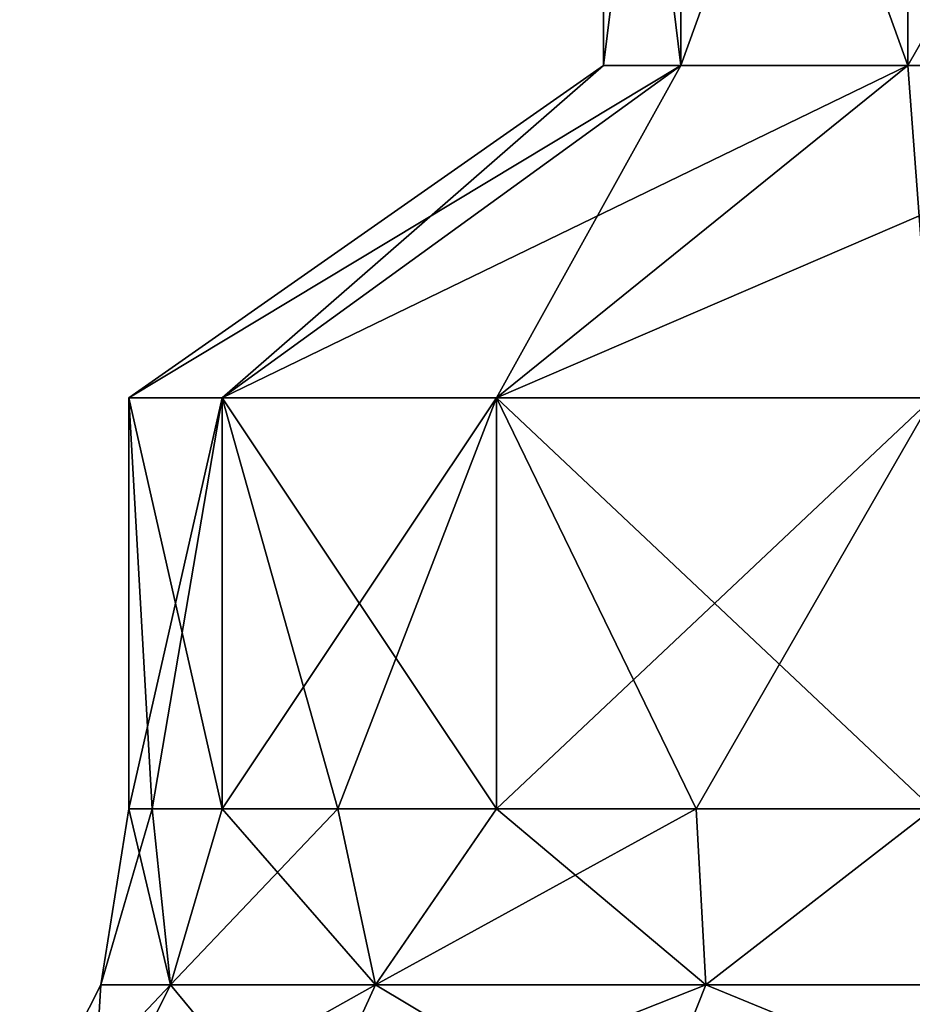
# Model space of a CAD drawing. Units: millimetres. Extents: x -400 to 400, y -508 to 392.
# Drawn here: x 327 to 335, y -499 to -491 of the extents above; entities that cross this region are included whole.
import ezdxf

# ---------------------------------------------------------------- set-up
doc = ezdxf.new("R2010")
doc.units = ezdxf.units.MM
doc.header["$LTSCALE"] = 65.185185
for name, color, linetype in [('242', 7, 'CONTINUOUS'), ('243', 7, 'CONTINUOUS'), ('244', 7, 'CONTINUOUS'), ('245', 7, 'CONTINUOUS'), ('264', 7, 'CONTINUOUS'), ('265', 7, 'CONTINUOUS'), ('266', 7, 'CONTINUOUS'), ('267', 7, 'CONTINUOUS')]:
    doc.layers.add(name, color=color, linetype=linetype)

msp = doc.modelspace()

# ---------------------------------------------------------------- linework, layer by layer
at = {"layer": '242', "color": 253, "linetype": 'Continuous', "true_color": 0x929eac}
for points in [[(328.3646, -499.0406, -224.3946), (327.7567, -499.0406, -219), (328.2053, -497.5, -222.1326), (328.3646, -499.0406, -224.3946)], [(327.7567, -499.0406, -219), (328.3646, -499.0406, -213.6054), (328, -497.5, -219), (327.7567, -499.0406, -219)], [(328.2053, -497.5, -222.1326), (327.7567, -499.0406, -219), (328, -497.5, -219), (328.2053, -497.5, -222.1326)], [(328, -497.5, -219), (328.3646, -499.0406, -213.6054), (328.2053, -497.5, -215.8674), (328, -497.5, -219)], [(328.8178, -497.5, -225.2117), (328.3646, -499.0406, -224.3946), (328.2053, -497.5, -222.1326), (328.8178, -497.5, -225.2117)], [(328.2053, -497.5, -215.8674), (328.3646, -499.0406, -213.6054), (328.8178, -497.5, -212.7883), (328.2053, -497.5, -215.8674)], [(330.1576, -499.0406, -229.5188), (328.3646, -499.0406, -224.3946), (329.8269, -497.5, -228.1844), (330.1576, -499.0406, -229.5188)], [(329.8269, -497.5, -228.1844), (328.3646, -499.0406, -224.3946), (328.8178, -497.5, -225.2117), (329.8269, -497.5, -228.1844)], [(328.3646, -499.0406, -213.6054), (330.1576, -499.0406, -208.4812), (328.8178, -497.5, -212.7883), (328.3646, -499.0406, -213.6054)], [(328.8178, -497.5, -212.7883), (330.1576, -499.0406, -208.4812), (329.8269, -497.5, -209.8156), (328.8178, -497.5, -212.7883)], [(331.2154, -497.5, -231), (330.1576, -499.0406, -229.5188), (329.8269, -497.5, -228.1844), (331.2154, -497.5, -231)], [(329.8269, -497.5, -209.8156), (330.1576, -499.0406, -208.4812), (331.2154, -497.5, -207), (329.8269, -497.5, -209.8156)], [(333.0459, -499.0406, -234.1154), (330.1576, -499.0406, -229.5188), (332.9595, -497.5, -233.6103), (333.0459, -499.0406, -234.1154)], [(332.9595, -497.5, -233.6103), (330.1576, -499.0406, -229.5188), (331.2154, -497.5, -231), (332.9595, -497.5, -233.6103)], [(330.1576, -499.0406, -208.4812), (333.0459, -499.0406, -203.8846), (331.2154, -497.5, -207), (330.1576, -499.0406, -208.4812)], [(331.2154, -497.5, -207), (333.0459, -499.0406, -203.8846), (332.9595, -497.5, -204.3897), (331.2154, -497.5, -207)], [(335.0294, -497.5, -235.9706), (333.0459, -499.0406, -234.1154), (332.9595, -497.5, -233.6103), (335.0294, -497.5, -235.9706)], [(332.9595, -497.5, -204.3897), (333.0459, -499.0406, -203.8846), (335.0294, -497.5, -202.0294), (332.9595, -497.5, -204.3897)], [(336.8846, -499.0406, -237.9541), (333.0459, -499.0406, -234.1154), (335.0294, -497.5, -235.9706), (336.8846, -499.0406, -237.9541)], [(333.0459, -499.0406, -203.8846), (336.8846, -499.0406, -200.0459), (335.0294, -497.5, -202.0294), (333.0459, -499.0406, -203.8846)], [(327.6726, -500.4364, -224.5526), (327.0469, -500.4364, -219), (328.3646, -499.0406, -224.3946), (327.6726, -500.4364, -224.5526)], [(327.0469, -500.4364, -219), (327.6726, -500.4364, -213.4474), (327.7567, -499.0406, -219), (327.0469, -500.4364, -219)], [(328.3646, -499.0406, -224.3946), (327.0469, -500.4364, -219), (327.7567, -499.0406, -219), (328.3646, -499.0406, -224.3946)], [(329.5181, -500.4364, -229.8267), (327.6726, -500.4364, -224.5526), (330.1576, -499.0406, -229.5188), (329.5181, -500.4364, -229.8267)], [(330.1576, -499.0406, -229.5188), (327.6726, -500.4364, -224.5526), (328.3646, -499.0406, -224.3946), (330.1576, -499.0406, -229.5188)], [(327.6726, -500.4364, -213.4474), (329.5181, -500.4364, -208.1733), (328.3646, -499.0406, -213.6054), (327.6726, -500.4364, -213.4474)], [(327.7567, -499.0406, -219), (327.6726, -500.4364, -213.4474), (328.3646, -499.0406, -213.6054), (327.7567, -499.0406, -219)], [(328.3646, -499.0406, -213.6054), (329.5181, -500.4364, -208.1733), (330.1576, -499.0406, -208.4812), (328.3646, -499.0406, -213.6054)], [(332.4909, -500.4364, -234.558), (329.5181, -500.4364, -229.8267), (333.0459, -499.0406, -234.1154), (332.4909, -500.4364, -234.558)], [(333.0459, -499.0406, -234.1154), (329.5181, -500.4364, -229.8267), (330.1576, -499.0406, -229.5188), (333.0459, -499.0406, -234.1154)], [(329.5181, -500.4364, -208.1733), (332.4909, -500.4364, -203.442), (330.1576, -499.0406, -208.4812), (329.5181, -500.4364, -208.1733)], [(330.1576, -499.0406, -208.4812), (332.4909, -500.4364, -203.442), (333.0459, -499.0406, -203.8846), (330.1576, -499.0406, -208.4812)], [(336.442, -500.4364, -238.5091), (332.4909, -500.4364, -234.558), (336.8846, -499.0406, -237.9541), (336.442, -500.4364, -238.5091)], [(336.8846, -499.0406, -237.9541), (332.4909, -500.4364, -234.558), (333.0459, -499.0406, -234.1154), (336.8846, -499.0406, -237.9541)], [(332.4909, -500.4364, -203.442), (336.442, -500.4364, -199.4909), (333.0459, -499.0406, -203.8846), (332.4909, -500.4364, -203.442)], [(333.0459, -499.0406, -203.8846), (336.442, -500.4364, -199.4909), (336.8846, -499.0406, -200.0459), (333.0459, -499.0406, -203.8846)]]:
    msp.add_3dface(points, dxfattribs=at)
at = {"layer": '243', "color": 253, "linetype": 'Continuous', "true_color": 0x929eac}
for points in [[(328.2053, -497.5, -222.1326), (328, -497.5, -219), (328.8178, -493.9059, -225.2117), (328.2053, -497.5, -222.1326)], [(328, -497.5, -219), (328.2053, -497.5, -215.8674), (328, -493.9059, -219), (328, -497.5, -219)], [(328.8178, -493.9059, -225.2117), (328, -497.5, -219), (328, -493.9059, -219), (328.8178, -493.9059, -225.2117)], [(328.2053, -497.5, -215.8674), (328.8178, -497.5, -212.7883), (328, -493.9059, -219), (328.2053, -497.5, -215.8674)], [(328, -493.9059, -219), (328.8178, -497.5, -212.7883), (328.8178, -493.9059, -212.7883), (328, -493.9059, -219)], [(328.8178, -497.5, -225.2117), (328.2053, -497.5, -222.1326), (328.8178, -493.9059, -225.2117), (328.8178, -497.5, -225.2117)], [(329.8269, -497.5, -228.1844), (328.8178, -497.5, -225.2117), (331.2154, -493.9059, -231), (329.8269, -497.5, -228.1844)], [(331.2154, -493.9059, -231), (328.8178, -497.5, -225.2117), (328.8178, -493.9059, -225.2117), (331.2154, -493.9059, -231)], [(328.8178, -497.5, -212.7883), (329.8269, -497.5, -209.8156), (328.8178, -493.9059, -212.7883), (328.8178, -497.5, -212.7883)], [(329.8269, -497.5, -209.8156), (331.2154, -497.5, -207), (328.8178, -493.9059, -212.7883), (329.8269, -497.5, -209.8156)], [(328.8178, -493.9059, -212.7883), (331.2154, -497.5, -207), (331.2154, -493.9059, -207), (328.8178, -493.9059, -212.7883)], [(331.2154, -497.5, -231), (329.8269, -497.5, -228.1844), (331.2154, -493.9059, -231), (331.2154, -497.5, -231)], [(332.9595, -497.5, -233.6103), (331.2154, -497.5, -231), (335.0294, -493.9059, -235.9706), (332.9595, -497.5, -233.6103)], [(335.0294, -493.9059, -235.9706), (331.2154, -497.5, -231), (331.2154, -493.9059, -231), (335.0294, -493.9059, -235.9706)], [(331.2154, -497.5, -207), (332.9595, -497.5, -204.3897), (331.2154, -493.9059, -207), (331.2154, -497.5, -207)], [(332.9595, -497.5, -204.3897), (335.0294, -497.5, -202.0294), (331.2154, -493.9059, -207), (332.9595, -497.5, -204.3897)], [(331.2154, -493.9059, -207), (335.0294, -497.5, -202.0294), (335.0294, -493.9059, -202.0294), (331.2154, -493.9059, -207)], [(335.0294, -497.5, -235.9706), (332.9595, -497.5, -233.6103), (335.0294, -493.9059, -235.9706), (335.0294, -497.5, -235.9706)]]:
    msp.add_3dface(points, dxfattribs=at)
at = {"layer": '244', "color": 253, "linetype": 'Continuous', "true_color": 0x929eac}
for points in [[(328.8178, -493.9059, -225.2117), (328, -493.9059, -219), (332.8264, -491, -224.1376), (328.8178, -493.9059, -225.2117)], [(328, -493.9059, -219), (328.8178, -493.9059, -212.7883), (332.15, -491, -219), (328, -493.9059, -219)], [(332.8264, -491, -224.1376), (328, -493.9059, -219), (332.15, -491, -219), (332.8264, -491, -224.1376)], [(331.2154, -493.9059, -231), (328.8178, -493.9059, -225.2117), (334.8094, -491, -228.925), (331.2154, -493.9059, -231)], [(334.8094, -491, -228.925), (328.8178, -493.9059, -225.2117), (332.8264, -491, -224.1376), (334.8094, -491, -228.925)], [(328.8178, -493.9059, -212.7883), (331.2154, -493.9059, -207), (332.8264, -491, -213.8624), (328.8178, -493.9059, -212.7883)], [(332.15, -491, -219), (328.8178, -493.9059, -212.7883), (332.8264, -491, -213.8624), (332.15, -491, -219)], [(335.0294, -493.9059, -235.9706), (331.2154, -493.9059, -231), (337.9639, -491, -233.0361), (335.0294, -493.9059, -235.9706)], [(337.9639, -491, -233.0361), (331.2154, -493.9059, -231), (334.8094, -491, -228.925), (337.9639, -491, -233.0361)], [(331.2154, -493.9059, -207), (335.0294, -493.9059, -202.0294), (334.8094, -491, -209.075), (331.2154, -493.9059, -207)], [(332.8264, -491, -213.8624), (331.2154, -493.9059, -207), (334.8094, -491, -209.075), (332.8264, -491, -213.8624)], [(334.8094, -491, -209.075), (335.0294, -493.9059, -202.0294), (337.9639, -491, -204.9639), (334.8094, -491, -209.075)]]:
    msp.add_3dface(points, dxfattribs=at)
at = {"layer": '245', "color": 253, "linetype": 'Continuous', "true_color": 0x929eac}
for points in [[(332.8302, -485.5, -213.8536), (332.15, -485.5, -219), (332.8264, -491, -213.8624), (332.8302, -485.5, -213.8536)], [(332.15, -485.5, -219), (332.8302, -485.5, -224.1464), (332.15, -491, -219), (332.15, -485.5, -219)], [(332.15, -485.5, -219), (332.15, -491, -219), (332.8264, -491, -213.8624), (332.15, -485.5, -219)], [(332.8302, -485.5, -224.1464), (332.8264, -491, -224.1376), (332.15, -491, -219), (332.8302, -485.5, -224.1464)], [(332.8302, -485.5, -213.8536), (332.8264, -491, -213.8624), (334.8094, -491, -209.075), (332.8302, -485.5, -213.8536)], [(332.8302, -485.5, -224.1464), (334.8163, -485.5, -228.9299), (332.8264, -491, -224.1376), (332.8302, -485.5, -224.1464)], [(334.8163, -485.5, -228.9299), (334.8094, -491, -228.925), (332.8264, -491, -224.1376), (334.8163, -485.5, -228.9299)], [(334.8163, -485.5, -209.0701), (332.8302, -485.5, -213.8536), (334.8094, -491, -209.075), (334.8163, -485.5, -209.0701)], [(334.8163, -485.5, -209.0701), (334.8094, -491, -209.075), (337.9639, -491, -204.9639), (334.8163, -485.5, -209.0701)], [(334.8163, -485.5, -228.9299), (337.9671, -485.5, -233.0329), (334.8094, -491, -228.925), (334.8163, -485.5, -228.9299)], [(337.9671, -485.5, -233.0329), (337.9639, -491, -233.0361), (334.8094, -491, -228.925), (337.9671, -485.5, -233.0329)], [(337.9671, -485.5, -204.9671), (334.8163, -485.5, -209.0701), (337.9639, -491, -204.9639), (337.9671, -485.5, -204.9671)]]:
    msp.add_3dface(points, dxfattribs=at)
at = {"layer": '264', "color": 253, "linetype": 'Continuous', "true_color": 0x929eac}
for points in [[(328.3646, -499.0406, 213.6054), (327.7567, -499.0406, 219), (328.2053, -497.5, 215.8674), (328.3646, -499.0406, 213.6054)], [(327.7567, -499.0406, 219), (328.3646, -499.0406, 224.3946), (328, -497.5, 219), (327.7567, -499.0406, 219)], [(328.2053, -497.5, 215.8674), (327.7567, -499.0406, 219), (328, -497.5, 219), (328.2053, -497.5, 215.8674)], [(328, -497.5, 219), (328.3646, -499.0406, 224.3946), (328.2053, -497.5, 222.1326), (328, -497.5, 219)], [(328.8178, -497.5, 212.7883), (328.3646, -499.0406, 213.6054), (328.2053, -497.5, 215.8674), (328.8178, -497.5, 212.7883)], [(328.2053, -497.5, 222.1326), (328.3646, -499.0406, 224.3946), (328.8178, -497.5, 225.2117), (328.2053, -497.5, 222.1326)], [(330.1576, -499.0406, 208.4812), (328.3646, -499.0406, 213.6054), (329.8269, -497.5, 209.8156), (330.1576, -499.0406, 208.4812)], [(329.8269, -497.5, 209.8156), (328.3646, -499.0406, 213.6054), (328.8178, -497.5, 212.7883), (329.8269, -497.5, 209.8156)], [(328.3646, -499.0406, 224.3946), (330.1576, -499.0406, 229.5188), (328.8178, -497.5, 225.2117), (328.3646, -499.0406, 224.3946)], [(328.8178, -497.5, 225.2117), (330.1576, -499.0406, 229.5188), (329.8269, -497.5, 228.1844), (328.8178, -497.5, 225.2117)], [(331.2154, -497.5, 207), (330.1576, -499.0406, 208.4812), (329.8269, -497.5, 209.8156), (331.2154, -497.5, 207)], [(329.8269, -497.5, 228.1844), (330.1576, -499.0406, 229.5188), (331.2154, -497.5, 231), (329.8269, -497.5, 228.1844)], [(333.0459, -499.0406, 203.8846), (330.1576, -499.0406, 208.4812), (332.9595, -497.5, 204.3897), (333.0459, -499.0406, 203.8846)], [(332.9595, -497.5, 204.3897), (330.1576, -499.0406, 208.4812), (331.2154, -497.5, 207), (332.9595, -497.5, 204.3897)], [(330.1576, -499.0406, 229.5188), (333.0459, -499.0406, 234.1154), (331.2154, -497.5, 231), (330.1576, -499.0406, 229.5188)], [(331.2154, -497.5, 231), (333.0459, -499.0406, 234.1154), (332.9595, -497.5, 233.6103), (331.2154, -497.5, 231)], [(335.0294, -497.5, 202.0294), (333.0459, -499.0406, 203.8846), (332.9595, -497.5, 204.3897), (335.0294, -497.5, 202.0294)], [(332.9595, -497.5, 233.6103), (333.0459, -499.0406, 234.1154), (335.0294, -497.5, 235.9706), (332.9595, -497.5, 233.6103)], [(336.8846, -499.0406, 200.0459), (333.0459, -499.0406, 203.8846), (335.0294, -497.5, 202.0294), (336.8846, -499.0406, 200.0459)], [(333.0459, -499.0406, 234.1154), (336.8846, -499.0406, 237.9541), (335.0294, -497.5, 235.9706), (333.0459, -499.0406, 234.1154)], [(327.6726, -500.4364, 213.4474), (327.0469, -500.4364, 219), (328.3646, -499.0406, 213.6054), (327.6726, -500.4364, 213.4474)], [(327.0469, -500.4364, 219), (327.6726, -500.4364, 224.5526), (327.7567, -499.0406, 219), (327.0469, -500.4364, 219)], [(328.3646, -499.0406, 213.6054), (327.0469, -500.4364, 219), (327.7567, -499.0406, 219), (328.3646, -499.0406, 213.6054)], [(329.5181, -500.4364, 208.1733), (327.6726, -500.4364, 213.4474), (330.1576, -499.0406, 208.4812), (329.5181, -500.4364, 208.1733)], [(330.1576, -499.0406, 208.4812), (327.6726, -500.4364, 213.4474), (328.3646, -499.0406, 213.6054), (330.1576, -499.0406, 208.4812)], [(327.6726, -500.4364, 224.5526), (329.5181, -500.4364, 229.8267), (328.3646, -499.0406, 224.3946), (327.6726, -500.4364, 224.5526)], [(327.7567, -499.0406, 219), (327.6726, -500.4364, 224.5526), (328.3646, -499.0406, 224.3946), (327.7567, -499.0406, 219)], [(328.3646, -499.0406, 224.3946), (329.5181, -500.4364, 229.8267), (330.1576, -499.0406, 229.5188), (328.3646, -499.0406, 224.3946)], [(332.4909, -500.4364, 203.442), (329.5181, -500.4364, 208.1733), (333.0459, -499.0406, 203.8846), (332.4909, -500.4364, 203.442)], [(333.0459, -499.0406, 203.8846), (329.5181, -500.4364, 208.1733), (330.1576, -499.0406, 208.4812), (333.0459, -499.0406, 203.8846)], [(329.5181, -500.4364, 229.8267), (332.4909, -500.4364, 234.558), (330.1576, -499.0406, 229.5188), (329.5181, -500.4364, 229.8267)], [(330.1576, -499.0406, 229.5188), (332.4909, -500.4364, 234.558), (333.0459, -499.0406, 234.1154), (330.1576, -499.0406, 229.5188)], [(336.442, -500.4364, 199.4909), (332.4909, -500.4364, 203.442), (336.8846, -499.0406, 200.0459), (336.442, -500.4364, 199.4909)], [(336.8846, -499.0406, 200.0459), (332.4909, -500.4364, 203.442), (333.0459, -499.0406, 203.8846), (336.8846, -499.0406, 200.0459)], [(332.4909, -500.4364, 234.558), (336.442, -500.4364, 238.5091), (333.0459, -499.0406, 234.1154), (332.4909, -500.4364, 234.558)], [(333.0459, -499.0406, 234.1154), (336.442, -500.4364, 238.5091), (336.8846, -499.0406, 237.9541), (333.0459, -499.0406, 234.1154)]]:
    msp.add_3dface(points, dxfattribs=at)
at = {"layer": '265', "color": 253, "linetype": 'Continuous', "true_color": 0x929eac}
for points in [[(328.2053, -497.5, 215.8674), (328, -497.5, 219), (328.8178, -493.9059, 212.7883), (328.2053, -497.5, 215.8674)], [(328, -497.5, 219), (328.2053, -497.5, 222.1326), (328, -493.9059, 219), (328, -497.5, 219)], [(328.8178, -493.9059, 212.7883), (328, -497.5, 219), (328, -493.9059, 219), (328.8178, -493.9059, 212.7883)], [(328.2053, -497.5, 222.1326), (328.8178, -497.5, 225.2117), (328, -493.9059, 219), (328.2053, -497.5, 222.1326)], [(328, -493.9059, 219), (328.8178, -497.5, 225.2117), (328.8178, -493.9059, 225.2117), (328, -493.9059, 219)], [(328.8178, -497.5, 212.7883), (328.2053, -497.5, 215.8674), (328.8178, -493.9059, 212.7883), (328.8178, -497.5, 212.7883)], [(329.8269, -497.5, 209.8156), (328.8178, -497.5, 212.7883), (331.2154, -493.9059, 207), (329.8269, -497.5, 209.8156)], [(331.2154, -493.9059, 207), (328.8178, -497.5, 212.7883), (328.8178, -493.9059, 212.7883), (331.2154, -493.9059, 207)], [(328.8178, -497.5, 225.2117), (329.8269, -497.5, 228.1844), (328.8178, -493.9059, 225.2117), (328.8178, -497.5, 225.2117)], [(329.8269, -497.5, 228.1844), (331.2154, -497.5, 231), (328.8178, -493.9059, 225.2117), (329.8269, -497.5, 228.1844)], [(328.8178, -493.9059, 225.2117), (331.2154, -497.5, 231), (331.2154, -493.9059, 231), (328.8178, -493.9059, 225.2117)], [(331.2154, -497.5, 207), (329.8269, -497.5, 209.8156), (331.2154, -493.9059, 207), (331.2154, -497.5, 207)], [(332.9595, -497.5, 204.3897), (331.2154, -497.5, 207), (335.0294, -493.9059, 202.0294), (332.9595, -497.5, 204.3897)], [(335.0294, -493.9059, 202.0294), (331.2154, -497.5, 207), (331.2154, -493.9059, 207), (335.0294, -493.9059, 202.0294)], [(331.2154, -497.5, 231), (332.9595, -497.5, 233.6103), (331.2154, -493.9059, 231), (331.2154, -497.5, 231)], [(332.9595, -497.5, 233.6103), (335.0294, -497.5, 235.9706), (331.2154, -493.9059, 231), (332.9595, -497.5, 233.6103)], [(331.2154, -493.9059, 231), (335.0294, -497.5, 235.9706), (335.0294, -493.9059, 235.9706), (331.2154, -493.9059, 231)], [(335.0294, -497.5, 202.0294), (332.9595, -497.5, 204.3897), (335.0294, -493.9059, 202.0294), (335.0294, -497.5, 202.0294)]]:
    msp.add_3dface(points, dxfattribs=at)
at = {"layer": '266', "color": 253, "linetype": 'Continuous', "true_color": 0x929eac}
for points in [[(328.8178, -493.9059, 212.7883), (328, -493.9059, 219), (332.8264, -491, 213.8624), (328.8178, -493.9059, 212.7883)], [(328, -493.9059, 219), (328.8178, -493.9059, 225.2117), (332.15, -491, 219), (328, -493.9059, 219)], [(332.8264, -491, 213.8624), (328, -493.9059, 219), (332.15, -491, 219), (332.8264, -491, 213.8624)], [(331.2154, -493.9059, 207), (328.8178, -493.9059, 212.7883), (334.8094, -491, 209.075), (331.2154, -493.9059, 207)], [(334.8094, -491, 209.075), (328.8178, -493.9059, 212.7883), (332.8264, -491, 213.8624), (334.8094, -491, 209.075)], [(328.8178, -493.9059, 225.2117), (331.2154, -493.9059, 231), (332.8264, -491, 224.1376), (328.8178, -493.9059, 225.2117)], [(332.15, -491, 219), (328.8178, -493.9059, 225.2117), (332.8264, -491, 224.1376), (332.15, -491, 219)], [(335.0294, -493.9059, 202.0294), (331.2154, -493.9059, 207), (337.9639, -491, 204.9639), (335.0294, -493.9059, 202.0294)], [(337.9639, -491, 204.9639), (331.2154, -493.9059, 207), (334.8094, -491, 209.075), (337.9639, -491, 204.9639)], [(331.2154, -493.9059, 231), (335.0294, -493.9059, 235.9706), (334.8094, -491, 228.925), (331.2154, -493.9059, 231)], [(332.8264, -491, 224.1376), (331.2154, -493.9059, 231), (334.8094, -491, 228.925), (332.8264, -491, 224.1376)], [(334.8094, -491, 228.925), (335.0294, -493.9059, 235.9706), (337.9639, -491, 233.0361), (334.8094, -491, 228.925)]]:
    msp.add_3dface(points, dxfattribs=at)
at = {"layer": '267', "color": 253, "linetype": 'Continuous', "true_color": 0x929eac}
for points in [[(332.8302, -485.5, 224.1464), (332.15, -485.5, 219), (332.8264, -491, 224.1376), (332.8302, -485.5, 224.1464)], [(332.15, -485.5, 219), (332.8302, -485.5, 213.8536), (332.15, -491, 219), (332.15, -485.5, 219)], [(332.15, -485.5, 219), (332.15, -491, 219), (332.8264, -491, 224.1376), (332.15, -485.5, 219)], [(332.8302, -485.5, 213.8536), (332.8264, -491, 213.8624), (332.15, -491, 219), (332.8302, -485.5, 213.8536)], [(332.8302, -485.5, 224.1464), (332.8264, -491, 224.1376), (334.8094, -491, 228.925), (332.8302, -485.5, 224.1464)], [(332.8302, -485.5, 213.8536), (334.8163, -485.5, 209.0701), (332.8264, -491, 213.8624), (332.8302, -485.5, 213.8536)], [(334.8163, -485.5, 209.0701), (334.8094, -491, 209.075), (332.8264, -491, 213.8624), (334.8163, -485.5, 209.0701)], [(334.8163, -485.5, 228.9299), (332.8302, -485.5, 224.1464), (334.8094, -491, 228.925), (334.8163, -485.5, 228.9299)], [(334.8163, -485.5, 228.9299), (334.8094, -491, 228.925), (337.9639, -491, 233.0361), (334.8163, -485.5, 228.9299)], [(334.8163, -485.5, 209.0701), (337.9671, -485.5, 204.9671), (334.8094, -491, 209.075), (334.8163, -485.5, 209.0701)], [(337.9671, -485.5, 204.9671), (337.9639, -491, 204.9639), (334.8094, -491, 209.075), (337.9671, -485.5, 204.9671)], [(337.9671, -485.5, 233.0329), (334.8163, -485.5, 228.9299), (337.9639, -491, 233.0361), (337.9671, -485.5, 233.0329)]]:
    msp.add_3dface(points, dxfattribs=at)

doc.saveas('drawing.dxf')
